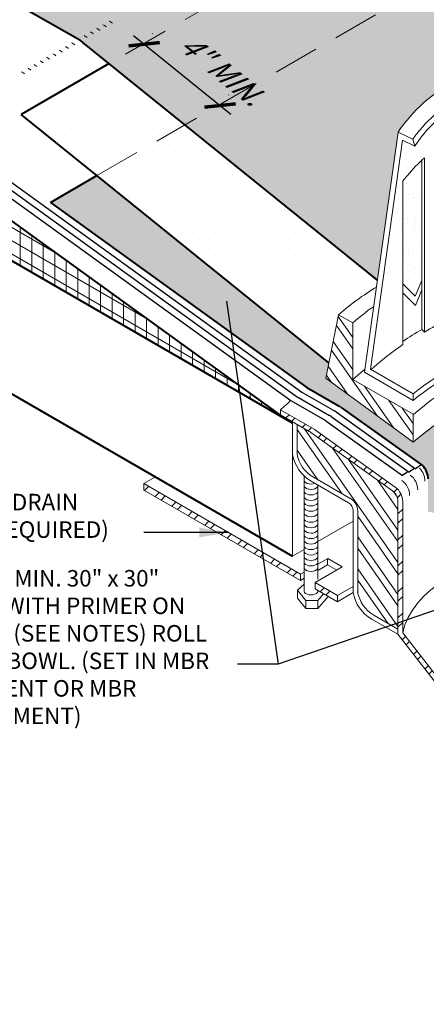
# Model space of a CAD drawing. Extents: x 1143 to 4163, y -2015 to -884.
# Drawn here: x 1159 to 1170, y -935 to -909 of the extents above; entities that cross this region are included whole.
import ezdxf

# ---------------------------------------------------------------- set-up
doc = ezdxf.new("R2010")
doc.units = 0
doc.header["$MEASUREMENT"] = 0
doc.linetypes.add('HIDDEN', pattern=[0.375, 0.25, -0.125])
doc.layers.get('0').update_dxf_attribs({"linetype": 'CONTINUOUS'})
doc.layers.get('Defpoints').update_dxf_attribs({"linetype": 'CONTINUOUS'})
for name, color, linetype, lineweight in [('A-DETL-002', 2, 'CONTINUOUS', 20), ('A-DETL-003', 3, 'CONTINUOUS', 30), ('A-DETL-004', 4, 'CONTINUOUS', 40), ('A-DETL-DIMS', 11, 'CONTINUOUS', 15), ('A-DETL-HIDD', 30, 'HIDDEN', 15), ('A-DETL-NOTE', 4, 'CONTINUOUS', 15), ('A-DETL-PATT', 11, 'CONTINUOUS', 15)]:
    doc.layers.add(name, color=color, linetype=linetype, lineweight=lineweight)
doc.styles.add('arial', font='arial.ttf')
doc.styles.add('JM Detail Standard', font='verdana.ttf', dxfattribs={"height": 0.125})
doc.dimstyles.new('JM-Standard', dxfattribs={"dimtxt": 0.09375, "dimasz": 0.10075, "dimexe": 0.0625, "dimexo": 0.09375, "dimgap": 0.03125, "dimtad": 1, "dimdec": 3, "dimzin": 3, "dimdsep": 46, "dimlunit": 4, "dimtxsty": 'arial', "dimblk": 'ARCHTICK', "dimcen": 0.09375, "dimdle": 0.0625, "dimclrd": 256, "dimclre": 256, "dimclrt": 4, "dimazin": 2, "dimtfac": 0.9, "dimtdec": 3, "dimtmove": 2, "dimatfit": 2, "dimfxl": 1, "dimtfillclr": 256, "dimfrac": 2, "dimtolj": 1, "dimtzin": 0, "dimarcsym": 0})
pattern_1 = [(45, (586.8201325856974, -462.9127657055826), (-0.3535533905932737, 0.3535533905932738), []), (45, (586.8201325856974, -462.6627657055826), (-0.3535533905932737, 0.3535533905932738), [])]
pattern_2 = [(125, (0, 0), (-0.409576022144496, -0.286788218175523), []), (125, (-0.246201938253052, 0.0434120444167326), (-0.409576022144496, -0.286788218175523), [])]
pattern_3 = [(0, (0, 0), (0.15625, 0.3125), [0, -0.3125])]

# ---------------------------------------------------------------- blocks, each defined once
blk = doc.blocks.new('_ArchTick')
at = {"color": 0, "const_width": 0.15}
blk.add_lwpolyline([(-0.5, -0.5), (0.5, 0.5)], dxfattribs=at)
blk = doc.blocks.new('*D483')
at = {"layer": 'A-DETL-DIMS', "lineweight": -2, "transparency": 16777216}
for p, q in [((1162.349310897519, -908.9797247643197), (1162.355950912622, -908.9714903483163)), ((1161.828641527352, -909.0280130181602), (1164.477632997819, -911.1640896221234)), ((1164.414470312871, -910.6450146528571), (1164.421110327974, -910.6367802368535))]:
    blk.add_line(p, q, dxfattribs=at)
at = {"layer": 'Defpoints', "color": 0, "transparency": 16777216}
for p in [(1161.996220860949, -909.4175988056551), (1164.061380276302, -911.0828886941924), (1164.185716970262, -910.9286962644104)]:
    blk.add_point(p, dxfattribs=at)
at = {"layer": 'A-DETL-DIMS', "lineweight": -2, "transparency": 16777216, "xscale": 0.6045, "yscale": 0.6045, "zscale": 0.6045}
for p, rotation in [((1162.120557554909, -909.2634063758732), 141.1182144650258), ((1164.185716970262, -910.9286962644104), 321.1182144650258)]:
    blk.add_blockref('_ArchTick', p, dxfattribs=dict(at, rotation=rotation))
at = {"layer": 'A-DETL-DIMS', "color": 4, "transparency": 16777216, "insert": (1164.203285079333, -909.9539369796065), "char_height": 0.5625, "attachment_point": 5, "rotation": 321.1182144650258, "style": 'arial'}
blk.add_mtext('\\A1;{\\Q30;4" MIN.}', dxfattribs=at)

msp = doc.modelspace()

# ---------------------------------------------------------------- hatches: boundary and pattern name
at = {"layer": 'A-DETL-002'}
h = msp.add_hatch(dxfattribs=at)
h.set_pattern_fill('STEEL', color=40, scale=4, angle=80, style=0)
h.set_pattern_definition(pattern_2)
h.paths.add_polyline_path([(1167.795456195069, -916.8387743392361), (1167.409677950886, -916.6131304605617), (1167.058634072088, -918.3413464792538), (1169.433194024155, -920.0771614053573), (1169.433194024155, -919.3208570046482), (1167.79545619507, -918.374608481177)])
at = {"layer": 'A-DETL-PATT'}
h = msp.add_hatch(dxfattribs=at)
h.set_pattern_fill('DOTS', color=256, scale=5)
h.set_pattern_definition(pattern_3)
h.paths.add_polyline_path([(1177.490103837698, -885.0103219914783), (1148.017610232426, -902.0262741081717), (1160.427281385746, -909.1910010890958), (1163.231519161958, -911.4522642047003), (1174.01151075237, -905.2284331581147, -0.2679491924221795), (1174.261510752362, -905.2284331581105), (1201.462400356124, -920.9328740918309, -0.5773502691761322), (1201.462400356138, -921.1926817129631), (1190.960753371755, -927.2558104273635), (1194.688261108432, -928.6028627295724, -0.02874764850422535), (1194.790899679733, -928.6544992673181), (1213.725967400477, -939.586615524843), (1242.872492263377, -922.7588615493049)])
h = msp.add_hatch(dxfattribs=at)
h.set_pattern_fill('ANSI31', color=256, scale=2.5, angle=45)
h.set_pattern_definition([(90, (0, 0), (-0.3125, 5.551115123125783e-17), [])])
h.paths.add_polyline_path([(1143.199935559164, -904.8077598776474), (1143.199935559164, -906.307759877647), (1155.589149264839, -913.4606757456664), (1155.589149264839, -911.9606757456664)])
h.paths.add_polyline_path([(1155.589149264839, -911.9606757456664), (1155.589149264839, -913.4606757456664), (1165.981454110253, -919.4606757456668)])
h = msp.add_hatch(dxfattribs=at)
h.set_pattern_fill('ANSI31', color=256, scale=2.5, angle=105)
h.set_pattern_definition([(150, (0, 0), (-0.15625, -0.2706329386826371), [])])
h.paths.add_polyline_path([(1143.199935559164, -904.8077598776474), (1143.199935559164, -906.307759877647), (1155.589149264839, -913.4606757456664), (1155.589149264839, -911.9606757456664)])
h.paths.add_polyline_path([(1155.589149264839, -911.9606757456664), (1155.589149264839, -913.4606757456664), (1165.981454110253, -919.4606757456668)])
h = msp.add_hatch(dxfattribs=at)
h.set_pattern_fill('DOTS', color=256, scale=5)
h.set_pattern_definition(pattern_3)
h.paths.add_polyline_path([(1174.261510752362, -905.2284331581105, 0.2679491924221817), (1174.01151075237, -905.2284331581147), (1163.231519161958, -911.4522642047003), (1168.464909473933, -915.6723316263781), (1169.025579275582, -911.6489651297371, -0.02900000000012806), (1169.28033849344, -911.314138729123, -0.1069999999998729), (1170.838009139768, -910.1131309877949, -0.07464342119928676), (1172.506441238995, -909.6051599996894, -0.05871394527937063), (1174.259061493857, -909.5526607085073, -0.06000000000002351), (1176.005981844881, -909.9166024483044, -0.07227491472497084), (1177.513416708016, -910.6856088930863, -0.1052373858838422), (1178.827011319397, -912.1085876885707, -0.1089750099221336), (1179.312570366401, -913.5726311352533), (1179.794124679116, -915.7567434018397, -0.03853138894417434), (1180.0894081654, -916.0381025116828), (1179.993010452016, -916.6587991923742), (1180.087163125447, -917.0858330773203), (1180.278657870093, -916.9479568611749), (1180.635320775095, -916.6859188085208, -0.004999999999999298), (1180.71538795785, -916.7951013304599, -0.1169999999997592), (1181.654357646524, -919.1461649695405), (1181.665366729316, -919.6746009435449, -0.03282612036991207), (1181.821770846832, -921.9099024826362, -0.06995432666830793), (1181.38132665492, -923.7939829210692), (1190.960753371755, -927.2558104273635), (1201.462400356138, -921.1926817129631, 0.5773502691761518), (1201.462400356124, -920.9328740918309)])
h = msp.add_hatch(dxfattribs=at)
h.set_pattern_fill('DOTS', color=256, scale=5)
h.set_pattern_definition(pattern_3)
h.paths.add_polyline_path([(1163.231519161958, -911.4522642047003), (1160.837334518381, -912.834547353159), (1167.14417593085, -917.9202173284239), (1167.409677950886, -916.6131304605617, -0.02075084318748665), (1167.877462796421, -916.236897509188), (1167.520452829212, -915.4107353681329, -0.0002925623224357962), (1167.189655527611, -914.6440005995631)])
h.paths.add_polyline_path([(1167.189655527612, -914.6440005995635, 0.000292562322435655), (1167.520452829212, -915.4107353681329), (1167.877462796421, -916.2368975091883, -0.02332881299657371), (1168.438491984889, -915.8619035277517), (1168.464909473932, -915.6723316263777)])
h.paths.add_polyline_path([(1163.231519161958, -911.4522642047003), (1161.166805815138, -909.7873340140209), (1159.138184186507, -910.9580363635837), (1159.840761347416, -911.5245759891837), (1161.203275422188, -912.6232712738386)])
h.paths.add_polyline_path([(1159.138184186507, -910.9580363635835), (1158.772175103028, -911.1692574646221), (1160.837334518381, -912.8345473531591), (1161.203275422188, -912.6232712738386), (1160.502676956051, -912.0583272153274)])
h = msp.add_hatch(dxfattribs=at)
h.set_pattern_fill('AR-SAND', color=256, scale=0.25, angle=180, style=0)
h.set_pattern_definition([(217.5, (0, 0), (0.01574833952740198, -0.4817059422532897), [0, -0.38, 0, -0.425, 0, -0.40625]), (187.5, (0, 0), (-0.4424441763169319, -0.7055365163074351), [0, -0.205, 0, -0.3425, 0, -0.13125]), (147.5, (0.3075, -3.76566453800381e-17), (-0.7785354654378738, -0.001414763384241029), [0, -0.125, 0, -0.45, 0, -0.5875]), (137.5, (0.3075, -3.76566453800381e-17), (-0.7515316511430733, -0.2194188912335622), [0, -0.0625, 0, -0.295, 0, -0.3375])])
h.paths.add_polyline_path([(1169.67339557242, -912.4141153147781, 0.0307011477825416), (1169.28033849344, -912.8281363666772, 0.01400000000003057), (1169.15659830191, -912.9809918973913), (1169.156598301909, -915.7760644590292), (1169.493794435626, -916.1106122779864), (1169.67339557242, -915.6845564742074)])
h.paths.add_polyline_path([(1170.852566809362, -912.7080355925443), (1170.641480600279, -912.6024924880027), (1170.641480600279, -912.4423581224927, -0.02629322435855127), (1170.852566809362, -912.2207161942603), (1170.852566809362, -911.8300550280206, 0.04903154777230653), (1170.408557886809, -912.2676660873904, 0.01298155956745006), (1170.335769538849, -912.352735090731), (1170.335769538849, -914.9022260724053, -0.01848103919956709), (1170.852566809362, -914.6538165124375)])
h.paths.add_polyline_path([(1172.031738046303, -913.2852471918615), (1171.514940775791, -913.0315467136102), (1171.514940775791, -914.4586421125236, -0.01735600101666517), (1172.031738046303, -914.3072514149732)])
h.paths.add_polyline_path([(1172.031738046303, -912.1585157612801, 0.01415484695764756), (1171.849767176404, -912.2385507482063, 0.04225083636670737), (1171.514940775791, -912.437859383123), (1171.514940775791, -912.8110002010509, -0.06875499635022894), (1171.980786202735, -912.5078676356546, -0.004394418309137978), (1172.031738046303, -912.4839486932195)])
h.paths.add_polyline_path([(1172.031738046303, -911.219171029352, 0.03148542344531532), (1171.514940775791, -911.4175847153948), (1171.514940775791, -911.7505405615286, -0.008371274315841342), (1171.602286792981, -911.7071958082759, -0.02837311087352802), (1172.031738046303, -911.5319167938542)])
h = msp.add_hatch(dxfattribs=at)
h.set_pattern_fill('DOTS', color=256, scale=1.25, style=0)
h.set_pattern_definition([(0, (0, 0), (0.0390625, 0.078125), [0, -0.078125])])
edge = h.paths.add_edge_path()
edge.add_ellipse((1173.793887548791, -923.4146227156982), major_axis=(-4.680894214751053, 0), ratio=0.5773502691896284, start_angle=533.841827968309, end_angle=687.5617306265931, ccw=False)
edge.add_arc((1176.372531395587, -921.4350718874664), 3.075234028555867, 312.4404271896946, 327.8925255532858)
edge.add_line((1178.977416348208, -923.0695867127268), (1178.715825666865, -920.4022960154583))
edge.add_arc((1175.295230406718, -922.8615172629416), 4.212866135757515, 35.71407296526914, 54.39449641240356)
edge.add_arc((1174.584183160777, -923.856549590691), 5.435844635727467, 54.407098379607, 71.19466339353565)
edge.add_arc((1174.063414164147, -925.3657432886771), 7.032351307513478, 71.14190429604936, 84.87642574585367)
edge.add_arc((1174.106321424018, -925.3997350083829), 7.062523736758284, 85.24775583274776, 93.42743467395103)
edge.add_arc((1173.718075631283, -918.9172467308758), 0.5684195596148323, 93.42743467394847, 163.8952076431006)
edge.add_arc((1172.658793383276, -918.6114046358573), 0.5341312410407474, 288.13281683482643, 343.8952076431018, ccw=False)
edge.add_line((1172.825026134221, -919.1190096547144), (1172.825026134221, -919.1262177536593))
edge.add_ellipse((1172.63946506181, -919.1493450840784), major_axis=(-0.1898355389045313, 0), ratio=0.577350269189719, start_angle=527.8182938270525, end_angle=552.1817061728306, ccw=False)
edge.add_line((1172.825026134221, -919.1724724144965), (1172.825026134221, -919.2746060079476))
edge.add_ellipse((1172.63946506181, -919.2977333383674), major_axis=(-0.1898355389045313, 0), ratio=0.577350269189719, start_angle=527.8182938269942, end_angle=552.1817061728306, ccw=False)
edge.add_line((1172.825026134221, -919.3208606687858), (1172.825026134221, -919.4229942622369))
edge.add_ellipse((1172.63946506181, -919.4461215926565), major_axis=(-0.1898355389045313, 0), ratio=0.577350269189719, start_angle=527.8182938269942, end_angle=552.1817061728306, ccw=False)
edge.add_line((1172.825026134221, -919.4692489230752), (1172.825026134221, -919.5713825165251))
edge.add_ellipse((1172.63946506181, -919.5945098469456), major_axis=(-0.1898355389045313, 0), ratio=0.577350269189719, start_angle=527.8182938269363, end_angle=552.1817061728306, ccw=False)
edge.add_line((1172.825026134221, -919.6176371773644), (1172.825026134221, -919.7197707708151))
edge.add_ellipse((1172.63946506181, -919.7428981012346), major_axis=(-0.1898355389045313, 0), ratio=0.577350269189719, start_angle=527.8182938268636, end_angle=552.1817061728306, ccw=False)
edge.add_line((1172.825026134221, -919.7660254316539), (1172.825026134221, -919.8681590251055))
edge.add_ellipse((1172.63946506181, -919.8912863555237), major_axis=(-0.1898355389045313, 0), ratio=0.577350269189719, start_angle=527.8182938268055, end_angle=552.1817061728306, ccw=False)
edge.add_line((1172.825026134221, -919.9144136859436), (1172.825026134221, -920.0495576845391))
edge.add_ellipse((1172.63946506181, -920.1587828751188), major_axis=(-0.2649968648225595, 0), ratio=0.5773502691897189, start_angle=314.36437905620545, end_angle=585.553838206272, ccw=False)
edge.add_line((1172.454174214826, -920.0494048755183), (1172.454174214826, -919.9151249366826))
edge.add_ellipse((1172.63946506181, -919.8912863555237), major_axis=(-0.1898355389045313, 0), ratio=0.577350269189719, start_angle=347.4376367929514, end_angle=372.56236320672684, ccw=False)
edge.add_line((1172.454174214826, -919.8674477743648), (1172.454174214827, -919.7667366823952))
edge.add_ellipse((1172.63946506181, -919.7428981012346), major_axis=(-0.1898355389045313, 0), ratio=0.577350269189719, start_angle=347.4376367929514, end_angle=372.56236320672684, ccw=False)
edge.add_line((1172.454174214826, -919.7190595200744), (1172.454174214826, -919.6183484281054))
edge.add_ellipse((1172.63946506181, -919.5945098469456), major_axis=(-0.1898355389045313, 0), ratio=0.577350269189719, start_angle=347.4376367929514, end_angle=372.56236320672684, ccw=False)
edge.add_line((1172.454174214826, -919.5706712657848), (1172.454174214826, -919.469960173817))
edge.add_ellipse((1172.63946506181, -919.4461215926565), major_axis=(-0.1898355389045313, 0), ratio=0.577350269189719, start_angle=347.4376367929514, end_angle=372.56236320672684, ccw=False)
edge.add_line((1172.454174214826, -919.4222830114967), (1172.454174214826, -919.3215719195275))
edge.add_ellipse((1172.63946506181, -919.2977333383674), major_axis=(-0.1898355389045313, 0), ratio=0.577350269189719, start_angle=347.4376367929514, end_angle=372.56236320672684, ccw=False)
edge.add_line((1172.454174214826, -919.273894757207), (1172.454174214826, -919.1731836652383))
edge.add_ellipse((1172.63946506181, -919.1493450840784), major_axis=(-0.1898355389045313, 0), ratio=0.577350269189719, start_angle=347.4376367929514, end_angle=372.56236320672684, ccw=False)
edge.add_line((1172.454174214826, -919.12550650292), (1172.454174214826, -919.1047880350092))
edge.add_arc((1172.658793383277, -918.6114046358573), 0.5341312410407474, 219.4760664678314, 247.4749195139789, ccw=False)
edge.add_arc((1171.807745205426, -919.3123577491281), 0.5684195596148333, 39.47606646785099, 110.5390886969534)
edge.add_arc((1174.080866740517, -925.3794760236619), 7.047385964102619, 110.5390886969543, 131.2609039505376)
edge.add_line((1169.433194024155, -920.0818551190849), (1169.433194024155, -920.0771614053574))
edge.add_line((1169.433194024155, -920.0771614053574), (1167.058634072088, -918.3413464792537))
edge.add_line((1167.058634072088, -918.3413464792537), (1167.14417593085, -917.920217328424))
edge.add_line((1167.14417593085, -917.920217328424), (1160.837334518381, -912.8345473531596))
edge.add_line((1160.837334518381, -912.8345473531596), (1159.57488406402, -913.5634234628229))
edge.add_line((1159.57488406402, -913.5634234628229), (1166.544891880645, -918.5935933243001))
edge.add_line((1166.544891880645, -918.5935933243001), (1167.438066167404, -919.1092677391935))
edge.add_arc((1167.188066167403, -919.5422804410844), 0.499999999999331, 54.454168885160584, 59.9999999998343, ccw=False)
edge.add_line((1167.478743159403, -919.1354550653753), (1169.687666420055, -920.7137321525577))
edge.add_arc((1169.343353987474, -921.0762910426288), 0.4999999999999737, 0, 46.478646632901416, ccw=False)
edge.add_line((1169.843353987474, -921.0762910426288), (1169.843353987474, -921.9650187202802))
h = msp.add_hatch(dxfattribs=at)
h.set_pattern_fill('STEEL', color=256, scale=4, style=0)
h.set_pattern_definition(pattern_1)
h.paths.add_polyline_path([(1169.152250794433, -921.6997631371983, 0.2393082834011477), (1168.947321093878, -921.2961128945553), (1166.783095852371, -919.7497725707349, 0.02420297742457136), (1166.74241886037, -919.7235852445524), (1165.83140464688, -919.197610943158), (1165.83140464688, -919.3384702457643), (1166.610562973238, -919.7883175152285, -0.0240858004346181), (1166.651049362156, -919.8143687228078), (1168.864903772135, -921.394603172828, -0.2452951093123349), (1169.024196882973, -921.6997631371987), (1169.024196882972, -923.4047198033229), (1169.024196882972, -925.2999176929375), (1170.88097859915, -927.688123141676), (1170.88097859915, -929.7273983242874), (1171.229204514204, -929.9363266931505), (1171.229204514204, -929.7747061218976), (1171.00903251061, -929.6450527197019), (1171.00903251061, -927.6497069682379), (1169.152250794433, -925.2550988239268)])
h = msp.add_hatch(dxfattribs=at)
h.set_pattern_fill('STEEL', color=256, scale=4, angle=80, style=0)
h.set_pattern_definition(pattern_2)
h.paths.add_polyline_path([(1169.024196882973, -921.6997631371983, 0.239308283401067), (1168.871751281878, -921.3994908794202), (1166.651049362156, -919.8143687228078, 0.0240858004345548), (1166.610562973238, -919.7883175152285), (1166.279519778563, -919.597189637669), (1166.279519778562, -920.4004784968439, 0.2206932547187422), (1166.722558766231, -921.0306394192236), (1167.742333477232, -921.6194066231325, -0.2679491924311023), (1167.92804171507, -921.9410627264533), (1167.92804171507, -924.1524802982568, 0.2206932547183977), (1168.371080702739, -924.7826412206355), (1169.024196882971, -925.1597180231046), (1169.024196882972, -923.4047198033229)])
h.paths.add_polyline_path([(1178.669358300973, -926.9517884727964), (1178.667657930387, -926.7494845343832), (1178.429659468227, -926.6120760581883, 0.02279365231729197), (1178.389203164, -926.591115809827), (1176.326416827094, -925.6389800660936, 0.5355214331428106), (1175.811054190378, -925.9821645448933), (1175.811054190378, -927.7073312283944), (1175.811054190378, -927.8353851398556), (1175.811054190378, -927.9113897618294), (1175.811054190378, -929.0781119164874), (1176.387858579789, -929.4111300859836, 0.4249891596447079), (1176.911729027426, -929.2604184506416, -1.430411892064223e-06), (1176.911726577313, -929.2604230779497, 0.07730628979167192), (1177.003584765827, -928.9945502748938), (1177.003584765827, -927.3498971331418, -0.5773502691886504), (1177.335709479343, -927.1581448403886), (1178.08954003474, -927.5933691144708, 0.4797922878420207), (1178.63994361519, -927.3791887915095, 0.1186868781742973)])
h = msp.add_hatch(dxfattribs=at)
h.set_pattern_fill('STEEL', color=256, scale=4, style=0)
h.set_pattern_definition(pattern_1)
h.paths.add_polyline_path([(1166.769440265089, -923.8951136044036), (1166.769440265089, -924.0677450529333), (1167.376000740493, -924.4150099430825), (1167.376000740493, -924.2475967427754)])
h.paths.add_polyline_path([(1162.115998122799, -921.2074496028555, 0.0002630237282811573), (1162.112258083036, -921.2121266890538), (1162.112258083036, -921.3799798736407), (1166.371580164001, -923.8356326679342), (1166.371580164001, -923.6672002981395)])

# ---------------------------------------------------------------- linework, layer by layer
at = {"layer": 'A-DETL-002', "linetype": 'Continuous', "lineweight": 5}
for p, q in [((1168.115724926091, -918.1780799416874), (1169.025579275583, -911.6489651297359)), ((1169.425915189358, -911.8454936692262), (1169.025579275583, -911.6489651297359)), ((1168.275859291601, -918.0980127589315), (1169.149319467112, -911.8673301736135)), ((1169.484145867726, -912.0347433739203), (1169.149319467112, -911.8673301736135)), ((1169.425915189358, -911.8454936692262), (1169.484145867726, -912.0347433739203)), ((1169.67339557242, -917.0134663743386), (1169.67339557242, -912.4132427833088)), ((1169.74618392038, -917.0862547222978), (1169.74618392038, -912.3477332701452)), ((1169.15659830191, -917.4210811229102), (1169.15659830191, -912.9809918973913)), ((1169.493794435626, -916.1106122779865), (1169.67339557242, -915.6845564742072)), ((1169.493794435626, -916.1106122779865), (1169.15659830191, -915.7760644590294)), ((1169.498489757301, -916.3603032735587), (1169.67339557242, -915.9382623723702)), ((1169.498489757301, -916.3603032735587), (1169.15659830191, -916.023544842091)), ((1167.058634072088, -918.3413464792536), (1167.409677950886, -916.6131304605617)), ((1167.79545619507, -916.8387743392361), (1167.409677950886, -916.6131304605617)), ((1167.79545619507, -916.8387743392361), (1167.79545619507, -918.374608481177)), ((1169.74618392038, -917.0862547222978), (1169.67339557242, -917.0134663743386)), ((1167.058634072088, -918.3413464792536), (1169.436113307678, -920.0792954158751)), ((1169.433194024155, -918.9423575952603), (1168.115724926091, -918.1780799416874)), ((1169.433194024155, -918.7676655601581), (1168.275859291601, -918.0980127589315)), ((1169.433194024155, -919.3208570046482), (1167.79545619507, -918.374608481177)), ((1169.433194024155, -918.9423575952605), (1169.433194024155, -918.7676655601581)), ((1165.83140464688, -919.197610943158), (1166.74241886037, -919.7235852445524)), ((1165.83140464688, -919.3384702457643), (1166.610562973238, -919.7883175152285)), ((1169.433194024155, -920.0771614053572), (1169.433194024155, -919.3208570046482)), ((1166.279519778562, -920.4004784968439), (1166.279519778563, -919.5971896376691)), ((1166.651049362156, -919.8143687228078), (1168.871751281878, -921.3994908794202)), ((1166.783095852371, -919.7497725707349), (1168.947321093878, -921.2961128945553)), ((1166.473545568703, -922.2627125183642), (1166.473545568703, -920.9965163769508)), ((1167.742333477232, -921.6194066231325), (1166.722558766231, -921.0306394192236)), ((1167.681625239393, -921.7245563755072), (1166.661850528393, -921.1357891715983)), ((1166.844397488098, -922.2625597093431), (1166.844397488098, -921.2238150995444)), ((1169.024196882973, -921.6997631371983), (1169.024196882972, -923.4047198033229)), ((1169.152250794433, -921.6997631371983), (1169.152250794433, -925.2550988239268)), ((1166.473545568703, -923.0046537898095), (1166.473545568703, -921.9515347512843)), ((1166.844397488098, -923.0045009807884), (1166.844397488098, -921.9657563709897)), ((1167.806625239393, -924.1629959470727), (1167.806625239393, -921.9410627264533)), ((1167.92804171507, -924.1524802982569), (1167.92804171507, -921.9410627264533)), ((1166.473545568703, -924.1086456762755), (1166.473545568703, -922.6934760227296)), ((1166.844397488098, -923.8033359168812), (1166.844397488098, -922.7076976424349)), ((1169.024196882972, -923.4047198033229), (1169.024196882972, -925.2999176929376)), ((1166.473545568703, -923.9383768502969), (1166.291689938517, -924.0991441364506)), ((1166.291689938517, -924.0991441364506), (1166.517115891348, -924.3779112430393)), ((1166.29191967682, -924.0989410390628), (1166.292305093191, -924.3184797519309)), ((1166.844397488098, -924.1581515064963), (1166.844397488098, -924.1106591775253)), ((1166.846567926407, -924.3779112430393), (1166.996539779124, -924.1983836583559)), ((1166.292305093191, -924.3184797519309), (1166.517115891348, -924.5972468585187)), ((1166.517115891348, -924.3779112430393), (1166.846567926407, -924.3779112430393)), ((1166.517115891347, -924.3779112430393), (1166.517115891348, -924.5972468585187)), ((1166.846567926407, -924.5972468585187), (1167.121827972648, -924.2701396237379)), ((1166.846567926407, -924.3779112430393), (1166.846567926407, -924.5972468585187)), ((1166.517115891348, -924.5972468585187), (1166.846567926407, -924.5972468585187)), ((1169.024196882972, -925.1597180231047), (1168.371080702739, -924.7826412206355)), ((1169.024196882972, -925.2999176929376), (1168.310372464901, -924.8877909730102)), ((1170.88097859915, -927.6881231416758), (1169.024196882972, -925.2999176929376)), ((1171.00903251061, -927.649706968238), (1169.152250794433, -925.2550988239268))]:
    msp.add_line(p, q, dxfattribs=at)
at = {"layer": 'A-DETL-002'}
for p, q in [((1165.83140464688, -919.197610943158), (1165.83140464688, -919.3384702457643)), ((1166.158103302885, -920.4109941456596), (1166.158103302885, -919.5270898027526)), ((1162.112258083036, -921.2052878385375), (1162.427416791808, -921.0233308731902)), ((1162.112258083036, -921.2052878385375), (1162.112258083036, -921.3799798736407)), ((1162.112258083036, -921.2052878385375), (1166.371580164001, -923.6672002981395)), ((1162.112258083036, -921.3799798736407), (1166.371580164001, -923.8356326679343)), ((1166.844397488098, -923.3942190887938), (1167.111901207765, -923.2397757442343)), ((1166.844397488098, -923.5626514585892), (1167.110330939431, -923.4091147088757)), ((1167.110330939431, -923.2417015085688), (1167.110330939431, -923.4091147088758)), ((1167.110330939431, -923.4091147088757), (1167.360080172685, -923.5534306227079)), ((1167.111901207765, -923.2397757442341), (1167.508040838809, -923.4686823643436)), ((1166.371580164001, -923.6672002981393), (1166.473545568703, -923.6083305442862)), ((1166.371580164001, -923.8356326679341), (1166.371580164001, -923.6672002981394)), ((1166.769440265089, -923.8951136044036), (1167.508040838809, -923.4686823643436)), ((1166.371580164001, -923.8356326679341), (1166.473545568703, -923.7767629140812)), ((1166.769440265089, -924.0693379105983), (1166.769440265089, -923.8946458754951)), ((1166.769440265089, -923.8951136044036), (1167.376000740493, -924.2475967427755)), ((1166.769440265089, -924.0677450529332), (1167.376000740493, -924.4150099430825)), ((1167.376000740493, -924.2475967427755), (1167.806625239393, -923.9989755724162)), ((1167.376000740493, -924.4150099430825), (1167.807152424264, -924.1660844023959)), ((1167.376000740493, -924.2475967427755), (1167.376000740493, -924.4150099430825))]:
    msp.add_line(p, q, dxfattribs=at)
at = {"layer": 'A-DETL-002', "linetype": 'Continuous'}
for p, q in [((1166.158103302885, -919.5626642045852), (1166.158103302885, -923.1772437346231)), ((1166.844397488098, -922.7810116020471), (1167.806625239393, -922.2254691508152)), ((1166.158103302885, -923.1772437346231), (1166.473545568703, -922.9951230575393))]:
    msp.add_line(p, q, dxfattribs=at)
at = {"layer": 'A-DETL-002', "linetype": 'Continuous', "lineweight": 5}
for points in [[(1178.45894917111, -916.2783040599484, 0.003), (1178.495343345091, -916.234631051173, 0.154), (1179.317851677031, -914.2547879866797, 0.154), (1178.852006250091, -912.1512047306559, 0.107), (1177.527258317231, -910.6954377714686, 0.073), (1176.005981844881, -909.9166024483042, 0.06), (1174.259061493857, -909.5526607085073, 0.06), (1172.468468134059, -909.610891386875, 0.073), (1170.83800913977, -910.113130987794, 0.107), (1169.28033849344, -911.3141387291232, 0.029), (1169.025579275583, -911.6489651297359, 0.154)], [(1173.523899179469, -909.9675542918756, 0.035), (1172.533977647222, -910.0476214746305, 0.073), (1171.027258844464, -910.5061880667749, 0.107), (1169.615164894053, -911.5980132861648, 0.025), (1169.425915189358, -911.8454936692262, 0.154)], [(1173.523899179469, -910.113130987794, 0.035), (1172.555814151609, -910.1931981705497, 0.073), (1171.092768357627, -910.6444859278977, 0.107), (1169.731626250788, -911.6926381385114, 0.035), (1169.484145867726, -912.0347433739203, 0.154)], [(1169.74618392038, -912.3477332701452, 0.036), (1169.28033849344, -912.8281363666772, 0.014), (1169.15659830191, -912.9809918973913, 0.154)], [(1168.435993657112, -915.8634104765808, 0.044), (1167.409677950886, -916.6131304605617, 0.204)], [(1168.363205309152, -916.3874865818882, 0.026), (1167.79545619507, -916.8387743392359, 0.073)], [(1169.673395572421, -917.0134663743386, 0.018), (1169.15659830191, -917.3410139401549, 0.195)], [(1170.33576953885, -916.765985991276, 0.02), (1169.74618392038, -917.0862547222978, 0.08800000000000001)], [(1178.562062455473, -918.8344604135876, 0.04809835231345463), (1177.913036561416, -918.265425959238, 0.073), (1176.428154263045, -917.5084271404619, 0.06), (1174.717628086002, -917.1444854006645, 0.195), (1169.433194024156, -918.7676655601579)], [(1178.58023959691, -919.0198023378825, 0.04880291380746851), (1177.913036561416, -918.4328391595448, 0.073), (1176.428154263045, -917.6758403407675, 0.06), (1174.717628086002, -917.319177435767, 0.195), (1169.433194024156, -918.9423575952605)], [(1169.15659830191, -917.4210811229099, 0.032), (1168.283138126397, -918.1125704285241, 0.195)], [(1168.123003760887, -918.0980127589315), (1167.79545619507, -918.3746084811769, 0.154)], [(1166.114061027978, -918.9454886471441, 0.01527841021743778), (1165.83140464688, -919.197610943158)]]:
    msp.add_lwpolyline(points, format="xyb", dxfattribs=at)
at = {"layer": 'A-DETL-002'}
for centre, radius, start, end in [((1160.671644708682, -909.4993117978707), 1, 54.18247435555727, 60.00000000000014), ((1160.159935467899, -909.7947472657867), 1, 54.18247435555727, 60.00000000000014), ((1160.330505214826, -909.6962687764814), 1, 54.18247435555727, 60.00000000000014), ((1160.501074961754, -909.597790287176), 1, 54.18247435555727, 60.00000000000014), ((1159.648226227115, -910.0901827337026), 1, 54.18247435555727, 60.00000000000014), ((1159.989365720971, -909.893225755092), 1, 54.18247435555727, 60.00000000000014), ((1159.136516986331, -910.3856182016185), 1, 54.18247435555727, 60.00000000000014), ((1159.307086733259, -910.2871397123132), 1, 54.18247435555727, 60.00000000000014), ((1159.477656480187, -910.1886612230079), 1, 54.18247435555727, 60.00000000000014), ((1158.795377492476, -910.5825751802291), 1, 54.18247435555727, 60.00000000000014), ((1158.965947239403, -910.4840966909238), 1, 54.18247435555727, 60.00000000000014), ((1158.283668251692, -910.878010648145), 1, 54.18247435555727, 60.00000000000014), ((1158.45423799862, -910.7795321588397), 1, 54.18247435555727, 60.00000000000014), ((1158.624807745548, -910.6810536695344), 1, 54.18247435555727, 60.00000000000014), ((1167.188066167404, -919.5422804410857), 0.5, 54.4541688851723, 59.9999999999978)]:
    msp.add_arc(centre, radius, start, end, dxfattribs=at)
at = {"layer": 'A-DETL-002', "linetype": 'Continuous', "lineweight": 5}
for centre, radius, start, end in [((1174.077090623959, -924.6344064056789), 7.045912082462421, 110.4380295601145, 131.1400000000024), ((1174.080866740517, -925.379476023662), 7.047385964102464, 110.539088696951, 131.2293384186367), ((1166.360562973238, -920.2213302171207), 0.5, 54.48100822704097, 59.99999999999617), ((1166.49241886037, -920.1565979464447), 0.5, 54.4541688851723, 59.9999999999978), ((1167.180113732952, -920.2381309696077), 1.036526409119174, 189.6001662718093, 239.9999999999953), ((1167.180113732952, -920.2381309696077), 0.9151099334416415, 190.2188005710061, 239.9999999999953), ((1169.060602645291, -921.3738274199139), 0.5, 0, 53.83301384111166), ((1169.25556345752, -921.1394692853827), 0.5, 359.9999999999982, 44.69991941286279), ((1168.652250794433, -921.6997631371983), 0.5, 0, 53.83301384111166), ((1168.838577811302, -921.5274169069041), 0.5, 359.9999999999982, 54.45416888517174), ((1168.652250794433, -921.6997631371983), 0.3719460885394028, 0, 53.83301384111166), ((1167.556625239393, -921.9410627264533), 0.25, 0, 59.99999999999564), ((1167.556625239393, -921.9410627264533), 0.3714164756775327, 0, 59.99999999999564), ((1168.82863566946, -923.9901327710195), 1.036526409119174, 189.6001662718733, 239.9999999999953), ((1168.82863566946, -923.9901327710195), 0.9151099334416679, 189.6001662718733, 239.9999999999953)]:
    msp.add_arc(centre, radius, start, end, dxfattribs=at)
at = {"layer": 'A-DETL-002', "linetype": 'Continuous'}
for centre, end_param in [((1166.658836415687, -921.1057622746192), 8.455856583876848), ((1166.658836415687, -921.2541505289083), 9.63738884199579), ((1166.658836415687, -921.4025387831973), 9.63738884199579), ((1166.658836415687, -921.5509270374864), 9.63738884199579), ((1166.658836415687, -921.6993152917755), 9.63738884199579), ((1166.658836415687, -921.8477035460645), 9.63738884199579), ((1166.658836415687, -921.8477035460645), 9.63738884199579), ((1166.658836415687, -921.9960918003536), 9.63738884199579), ((1166.658836415687, -921.9960918003536), 9.63738884199579), ((1166.658836415687, -922.1444800546426), 9.63738884199579), ((1166.658836415687, -922.2928683089317), 9.63738884199579), ((1166.658836415687, -922.4412565632208), 9.63738884199579), ((1166.658836415687, -922.5896448175098), 9.63738884199579), ((1166.658836415687, -922.5896448175098), 9.63738884199579), ((1166.658836415687, -922.7380330717989), 9.63738884199579), ((1166.658836415687, -922.7380330717989), 9.63738884199579), ((1166.658836415687, -922.8864213260879), 9.63738884199579), ((1166.658836415687, -923.034809580377), 9.63738884199579), ((1166.658836415687, -923.1831978346661), 9.63738884199579), ((1166.658836415687, -923.3315860889551), 9.63738884199579), ((1166.658836415687, -923.3315860889551), 9.63738884199579), ((1166.658836415687, -923.4799743432442), 9.63738884199579), ((1166.658836415687, -924.1199543826788), 9.63738884199579)]:
    msp.add_ellipse(centre, major_axis=(-0.1898355389045313, 0), ratio=0.577350269189719, start_param=6.063930707385195, end_param=end_param, dxfattribs=at)
at = {"layer": 'A-DETL-002', "linetype": 'Continuous', "lineweight": 5}
msp.add_ellipse((1173.793887548791, -925.6043737348917), major_axis=(-4.680894214751053, 0), ratio=0.5773502691896284, start_param=9.965477226294828, end_param=12.43676742789651, dxfattribs=at)
at = {"layer": 'A-DETL-003'}
for p, q in [((1156.270863716155, -911.6206106795892), (1166.258136943446, -918.8283042873973)), ((1156.441433463083, -911.5221321902839), (1166.407228238666, -918.7143250607481)), ((1156.105254961162, -911.7222550509657), (1166.114061027978, -918.945488647144)), ((1166.258136943446, -918.8283042873973), (1167.161610551669, -919.3499250183108)), ((1166.407228238666, -918.7143250607481), (1167.300402525425, -919.2299994756418)), ((1166.114061027978, -918.945488647144), (1167.025075241468, -919.4714629485384)), ((1167.203415875447, -919.3769185382727), (1169.32559357662, -920.893215867543)), ((1167.341079517426, -919.2561868018244), (1169.501574502345, -920.7998618549199)), ((1167.065752233469, -919.4976502747209), (1169.147001557255, -920.984704252086))]:
    msp.add_line(p, q, dxfattribs=at)
for centre, radius, start, end in [((1166.911610551669, -919.7829377202031), 0.5, 54.4541688851723, 59.9999999999978), ((1167.050402525425, -919.663012177534), 0.5, 54.4541688851723, 59.9999999999978), ((1166.775075241468, -919.9044756504306), 0.5, 54.4541688851723, 59.9999999999978), ((1173.503014006728, -926.6010799011402), 7.047385964102464, 123.0476207869707, 124.5963008263457), ((1173.155805843502, -926.7808354722662), 7.047385964102464, 123.1211338082158, 124.6690710519427), ((1173.326552168189, -926.6947655980485), 7.047385964102464, 123.0476207869707, 124.5915512226386)]:
    msp.add_arc(centre, radius, start, end, dxfattribs=at)
at = {"layer": 'A-DETL-004', "linetype": 'Continuous'}
for p, q in [((1160.36804242305, -909.1567994580369), (1148.017610232426, -902.0262741081717)), ((1168.464909473932, -915.672331626378), (1160.453248159031, -909.2119400077419)), ((1143.199935559164, -909.9223394076848), (1166.158103302885, -923.1772437346231)), ((1167.14417593085, -917.9202173284239), (1160.83733451838, -912.834547353159))]:
    msp.add_line(p, q, dxfattribs=at)
at = {"layer": 'A-DETL-004'}
for p, q in [((1166.158103302885, -919.5626642045852), (1143.199935559164, -906.307759877647)), ((1155.589149264839, -911.9606757456664), (1165.981454110252, -919.4606757456664)), ((1159.57488406402, -913.5634234628228), (1160.837334518381, -912.8345473531592)), ((1159.574884064021, -913.563423462823), (1166.544891880645, -918.5935933242998)), ((1166.544891880645, -918.5935933242998), (1167.438066167404, -919.1092677391935)), ((1167.478743159404, -919.135455065376), (1169.69064812219, -920.7158625806466))]:
    msp.add_line(p, q, dxfattribs=at)
at = {"layer": 'A-DETL-004', "linetype": 'Continuous', "ltscale": 5}
for p, q in [((1161.166805815138, -909.7873340140208), (1158.772175103028, -911.169257464622)), ((1160.83733451838, -912.834547353159), (1158.772175103028, -911.1692574646219))]:
    msp.add_line(p, q, dxfattribs=at)
at = {"layer": 'A-DETL-004', "linetype": 'Continuous'}
msp.add_arc((1159.86804242305, -910.0228248618213), 1, 54.18247435555645, 59.99999999999999, dxfattribs=at)
at = {"layer": 'A-DETL-004'}
msp.add_arc((1169.343353987474, -921.0762910426289), 0.5, 359.9999999999982, 46.47864663293827, dxfattribs=at)
at = {"layer": 'A-DETL-HIDD', "linetype": 'HIDDEN', "ltscale": 5}
for p, q in [((1174.061544130942, -902.3458771004968), (1161.437827657983, -909.6309177698834)), ((1160.837334518381, -912.8345473531591), (1174.01151075237, -905.2284331581147))]:
    msp.add_line(p, q, dxfattribs=at)

# ---------------------------------------------------------------- texts
at = {"layer": 'A-DETL-NOTE', "char_height": 0.4487666634773617, "attachment_point": 1, "style": 'JM Detail Standard'}
for s, insert, width in [('UNDERDECK DRAIN \\PCLAMP (AS REQUIRED)', (1154.760527139556, -921.4817655837752), 9.266061811178929), ('SHEET LEAD, MIN. 30" x 30" PRIME LEAD WITH PRIMER ON BOTH SIDES, (SEE NOTES) ROLL LEAD DOWN BOWL. (SET IN MBR UTILITY CEMENT OR MBR FLASHING CEMENT)', (1154.757667576567, -923.5520916811619), 9.659687487283122)]:
    msp.add_mtext(s, dxfattribs=dict(at, insert=insert, width=width))

# ---------------------------------------------------------------- dimensions: what is measured, and where the dimension line sits
at = {"layer": 'A-DETL-DIMS'}
dim = msp.add_linear_dim(base=(1164.185716970262, -910.9286962644104), p1=(1161.996220860949, -909.4175988056551), p2=(1164.061380276302, -911.0828886941922), angle=321.11821446503194, text='{\\Q30;4" MIN.}', dimstyle='JM-Standard', override={"dimscale": 6}, dxfattribs=at)
dim.commit()
dim.dimension.update_dxf_attribs({"geometry": '*D483', "text_midpoint": (1164.203285079333, -909.9539369796065), "dimtype": 161})

# ---------------------------------------------------------------- leaders
at = {"layer": 'A-DETL-NOTE'}
for points in [[(1164.361732298769, -916.24748370322), (1165.766413959291, -926.107030662221)], [(1178.106216134926, -921.8637172401068), (1165.766413959291, -926.107030662221), (1164.658606821738, -926.107030662221)], [(1164.423210209839, -922.531958633084), (1162.108670132639, -922.531958633084)]]:
    msp.add_leader(points, dimstyle='JM-Standard', override={"dimscale": 8, "dimgap": 0.03125, "dimtad": 0}, dxfattribs=at)

doc.saveas('drawing.dxf')
